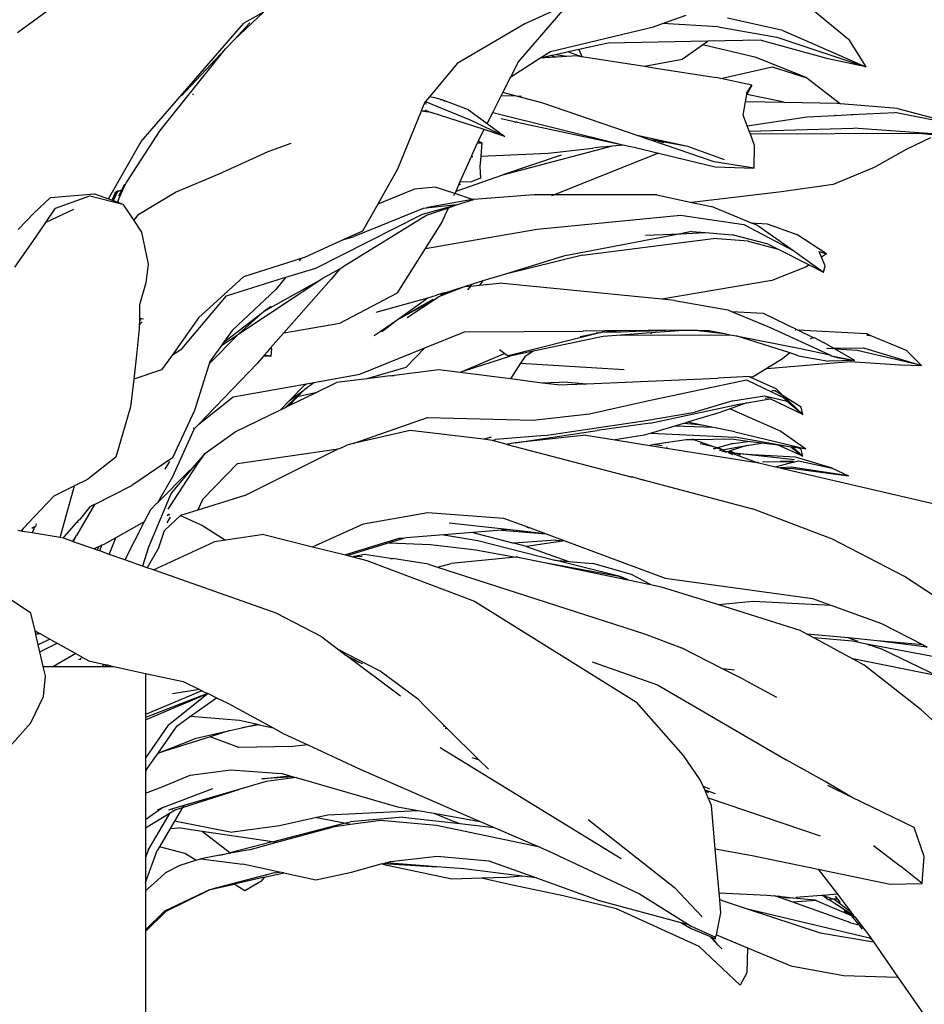
# Model space of a CAD drawing. Units: millimetres. Extents: x 1722 to 8736, y 2266 to 4359.
# Drawn here: x 7638 to 7727, y 3018 to 3114 of the extents above; entities that cross this region are included whole.
import ezdxf

# ---------------------------------------------------------------- set-up
doc = ezdxf.new("R2010")
doc.units = ezdxf.units.MM
doc.layers.add('Edges', color=7, linetype='Continuous')

# ---------------------------------------------------------------- blocks, each defined once
blk = doc.blocks.new('3 Modern Planter Box rs')
at = {"layer": 'Edges'}
for p, q in [((70.51, 311.318), (78.626, 317.284)), ((147.895, 314.046), (151.97, 310.679)), ((94.641, 313.331), (91.74, 310.609)), ((94.641, 313.331), (92.704, 312.247)), ((119.64, 308.462), (124.158, 313.722)), ((123.059, 313.462), (120.263, 312.188)), ((133.754, 312.198), (136.061, 313.012)), ((82.635, 300.628), (92.704, 312.247)), ((91.74, 310.609), (93.305, 312.276)), ((120.263, 312.188), (113.605, 308.271)), ((132.873, 311.887), (133.754, 312.198)), ((139.197, 311.899), (133.754, 312.198)), ((145.555, 311.513), (140.123, 312.723)), ((122.752, 309.468), (132.873, 311.887)), ((139.197, 311.899), (144.938, 310.861)), ((145.555, 311.513), (153.679, 307.965)), ((90.913, 309.728), (91.74, 310.609)), ((128.431, 310.276), (125.549, 309.644)), ((138.19, 310.467), (128.431, 310.276)), ((135.677, 308.703), (137.678, 310.107)), ((137.678, 310.107), (138.19, 310.467)), ((142.941, 308.882), (137.678, 310.107)), ((143.31, 310.567), (138.19, 310.467)), ((149.989, 308.74), (143.31, 310.567)), ((144.938, 310.861), (153.679, 307.965)), ((151.97, 310.679), (153.679, 307.965)), ((84.482, 301.72), (90.913, 309.728)), ((86.587, 305.121), (90.913, 309.728)), ((121.709, 308.798), (122.752, 309.468)), ((123.298, 309.15), (122.869, 309.056)), ((124.517, 309.418), (123.298, 309.15)), ((124.351, 308.968), (123.298, 309.15)), ((125.549, 309.644), (124.517, 309.418)), ((124.517, 309.418), (125.764, 308.984)), ((125.549, 309.644), (125.825, 308.975)), ((113.605, 308.271), (110.895, 305.014)), ((118.892, 306.99), (121.709, 308.798)), ((118.892, 306.99), (119.64, 308.462)), ((122.474, 308.97), (121.709, 308.798)), ((122.726, 308.864), (121.709, 308.798)), ((122.869, 309.056), (122.474, 308.97)), ((122.474, 308.97), (122.726, 308.864)), ((123.307, 308.901), (122.726, 308.864)), ((122.869, 309.056), (123.307, 308.901)), ((124.351, 308.968), (123.307, 308.901)), ((125.426, 309.037), (124.351, 308.968)), ((125.426, 309.037), (125.764, 308.984)), ((125.764, 308.984), (125.825, 308.975)), ((125.825, 308.975), (131.973, 308.016)), ((131.973, 308.016), (135.677, 308.703)), ((147.895, 306.866), (142.941, 308.882)), ((153.679, 307.965), (149.989, 308.74)), ((131.973, 308.016), (133.094, 307.841)), ((133.094, 307.841), (138.994, 306.904)), ((139.448, 306.806), (144.483, 307.958)), ((144.483, 307.958), (147.895, 306.866)), ((118.095, 305.425), (118.892, 306.99)), ((139.448, 306.806), (138.994, 306.904)), ((142.498, 306.148), (139.448, 306.806)), ((147.895, 306.866), (151.203, 304.344)), ((87.719, 305.305), (87.672, 305.218)), ((117.942, 305.123), (118.095, 305.425)), ((119.416, 305.078), (118.095, 305.425)), ((141.878, 304.541), (141.998, 305.259)), ((142.498, 306.148), (141.998, 305.259)), ((141.998, 305.259), (142.025, 305.42)), ((145.555, 304.528), (141.998, 305.259)), ((142.025, 305.42), (142.498, 306.148)), ((110.367, 304.331), (110.088, 303.641)), ((110.405, 304.424), (110.367, 304.331)), ((110.608, 304.296), (110.367, 304.331)), ((110.483, 304.518), (110.405, 304.424)), ((110.895, 305.014), (110.483, 304.518)), ((110.483, 304.518), (110.622, 304.488)), ((114.971, 302.709), (110.622, 304.488)), ((111.423, 304.902), (110.895, 305.014)), ((112.128, 304.725), (111.423, 304.902)), ((112.128, 304.725), (111.956, 304.714)), ((114.72, 303.74), (112.128, 304.725)), ((112.438, 304.545), (112.128, 304.725)), ((117.101, 303.469), (117.942, 305.123)), ((119.416, 305.078), (117.942, 305.123)), ((121.904, 304.424), (119.416, 305.078)), ((119.915, 305.063), (119.416, 305.078)), ((131.263, 301.219), (121.904, 304.424)), ((141.658, 303.231), (141.878, 304.541)), ((145.706, 304.467), (141.878, 304.541)), ((145.555, 304.528), (145.706, 304.467)), ((150.916, 304.367), (145.706, 304.467)), ((151.203, 304.344), (150.916, 304.367)), ((156.793, 303.886), (151.203, 304.344)), ((110.076, 303.612), (107.773, 297.919)), ((110.088, 303.641), (110.076, 303.612)), ((111.062, 303.47), (110.076, 303.612)), ((110.088, 303.641), (110.518, 303.689)), ((110.562, 303.672), (110.518, 303.689)), ((110.562, 303.672), (111.062, 303.47)), ((116.25, 301.798), (111.062, 303.47)), ((114.72, 303.74), (116.558, 302.403)), ((116.558, 302.403), (117.101, 303.469)), ((117.101, 303.469), (129.863, 300.315)), ((152.302, 303.272), (156.536, 303.495)), ((163.533, 302.083), (156.536, 303.495)), ((156.793, 303.886), (163.533, 302.083)), ((118.299, 301.137), (114.971, 302.709)), ((116.558, 302.403), (118.299, 301.137)), ((117.925, 302.885), (119.485, 302.544)), ((119.485, 302.544), (119.205, 302.53)), ((119.485, 302.544), (129.863, 300.315)), ((142.051, 302.161), (141.658, 303.231)), ((142.051, 302.161), (147.932, 303.041)), ((147.932, 303.041), (150.641, 303.184)), ((150.725, 303.176), (150.641, 303.184)), ((150.725, 303.176), (152.302, 303.272)), ((152.302, 303.272), (152.346, 303.207)), ((81.214, 296.61), (84.482, 301.72)), ((115.809, 300.931), (116.25, 301.798)), ((118.299, 301.137), (116.25, 301.798)), ((142.247, 301.639), (142.051, 302.161)), ((142.247, 301.639), (152.463, 301.931)), ((142.358, 301.342), (142.247, 301.639)), ((158.867, 301.415), (142.358, 301.342)), ((163.162, 301.168), (152.463, 301.931)), ((161.197, 301.185), (158.867, 301.415)), ((79.429, 295.006), (82.635, 300.628)), ((95.079, 299.664), (97.326, 300.465)), ((115.028, 299.186), (115.622, 300.511)), ((115.622, 300.511), (115.709, 300.706)), ((115.622, 300.511), (116.032, 300.497)), ((115.709, 300.706), (115.809, 300.931)), ((115.709, 300.706), (116.032, 300.497)), ((116.032, 300.497), (115.919, 299.195)), ((136.221, 300.146), (131.263, 301.219)), ((132.208, 300.895), (131.263, 301.219)), ((132.689, 300.73), (132.208, 300.895)), ((132.208, 300.895), (132.909, 300.764)), ((132.689, 300.73), (132.909, 300.764)), ((138.816, 298.632), (132.689, 300.73)), ((132.994, 300.777), (132.909, 300.764)), ((132.994, 300.777), (133.209, 300.722)), ((133.345, 300.683), (133.209, 300.722)), ((136.221, 300.146), (133.345, 300.683)), ((133.345, 300.683), (133.86, 300.536)), ((142.777, 300.227), (142.358, 301.342)), ((160.031, 301.008), (157.644, 299.849)), ((90.267, 297.452), (95.079, 299.664)), ((115.919, 299.195), (122.54, 299.497)), ((118.104, 297.352), (128.857, 300.203)), ((122.54, 299.497), (126.921, 299.965)), ((133.347, 299.501), (123.112, 295.412)), ((127.909, 300.097), (126.921, 299.965)), ((127.909, 300.097), (128.857, 300.203)), ((128.857, 300.203), (129.863, 300.315)), ((129.863, 300.315), (131.097, 300.049)), ((131.097, 300.049), (133.347, 299.501)), ((133.347, 299.501), (138.892, 298.152)), ((139.808, 298.838), (136.221, 300.146)), ((142.739, 298.02), (142.777, 300.227)), ((157.644, 299.849), (154.499, 298.069)), ((113.884, 296.63), (115.014, 299.154)), ((115.014, 299.154), (115.028, 299.186)), ((115.014, 299.154), (115.159, 299.161)), ((115.919, 299.195), (115.831, 298.185)), ((123.819, 299.309), (118.104, 297.352)), ((142.739, 298.02), (138.816, 298.632)), ((107.773, 297.919), (105.826, 294.489)), ((115.831, 298.185), (115.907, 297.046)), ((138.892, 298.152), (142.739, 298.02)), ((154.499, 298.069), (150.462, 296.43)), ((80.851, 295.904), (81.214, 296.61)), ((85.998, 295.672), (90.267, 297.452)), ((113.502, 295.777), (118.104, 297.352)), ((113.781, 296.399), (113.884, 296.63)), ((114.971, 296.682), (113.884, 296.63)), ((115.907, 297.046), (114.971, 296.682)), ((79.778, 294.88), (80.131, 295.649)), ((80.131, 295.649), (79.817, 294.866)), ((80.242, 295.689), (79.873, 294.846)), ((79.907, 294.834), (80.31, 295.713)), ((80.177, 295.666), (80.131, 295.649)), ((80.196, 295.707), (80.177, 295.666)), ((80.242, 295.689), (80.196, 295.707)), ((80.285, 295.786), (80.242, 295.689)), ((80.31, 295.713), (80.242, 295.689)), ((80.31, 295.713), (80.384, 295.874)), ((80.711, 295.854), (80.31, 295.713)), ((80.711, 295.854), (80.419, 295.287)), ((80.491, 295.065), (80.851, 295.904)), ((81.005, 296.425), (80.711, 295.854)), ((80.851, 295.904), (80.711, 295.854)), ((80.851, 295.904), (81.118, 296.525)), ((82.417, 293.52), (85.998, 295.672)), ((109.448, 295.967), (105.826, 294.489)), ((111.446, 296.14), (109.448, 295.967)), ((113.39, 295.526), (111.446, 296.14)), ((113.502, 295.777), (113.39, 295.526)), ((113.502, 295.777), (113.781, 296.399)), ((113.781, 296.399), (113.982, 296.478)), ((145.403, 295.689), (136.61, 294.654)), ((150.462, 296.43), (145.403, 295.689)), ((72.145, 293.64), (73.737, 295.125)), ((73.737, 295.125), (78.055, 295.499)), ((74.233, 294.098), (77.608, 295.302)), ((77.608, 295.302), (80.854, 294.494)), ((78.055, 295.499), (79.429, 295.006)), ((79.429, 295.006), (79.778, 294.88)), ((79.778, 294.88), (79.817, 294.866)), ((79.817, 294.866), (79.873, 294.846)), ((79.873, 294.846), (79.907, 294.834)), ((79.907, 294.834), (80.324, 294.684)), ((80.324, 294.684), (80.491, 295.065)), ((80.324, 294.684), (80.356, 294.672)), ((80.356, 294.672), (80.491, 295.065)), ((80.356, 294.672), (80.854, 294.494)), ((115.134, 294.959), (110.71, 294.159)), ((113.299, 295.324), (113.39, 295.526)), ((115.134, 294.959), (113.39, 295.526)), ((113.539, 294.416), (115.255, 294.937)), ((115.173, 294.963), (115.134, 294.959)), ((115.255, 294.937), (115.173, 294.963)), ((121.142, 295.417), (115.255, 294.937)), ((123.112, 295.412), (121.142, 295.417)), ((123.112, 295.412), (122.858, 295.311)), ((133.174, 295.387), (123.112, 295.412)), ((133.174, 295.387), (136.61, 294.654)), ((136.61, 294.654), (138.544, 294.242)), ((70.587, 292.015), (72.145, 293.64)), ((73.285, 292.692), (74.233, 294.098)), ((76.013, 293.976), (73.285, 292.692)), ((80.854, 294.494), (81.516, 293.486)), ((110.294, 294.049), (103.507, 291.306)), ((105.826, 294.489), (104.319, 291.835)), ((110.217, 293.514), (113.539, 294.416)), ((110.571, 294.08), (110.294, 294.049)), ((113.539, 294.416), (110.571, 294.08)), ((110.71, 294.159), (110.571, 294.08)), ((110.696, 293.444), (112.761, 294.12)), ((112.085, 292.612), (112.761, 294.12)), ((112.761, 294.12), (113.539, 294.416)), ((142.417, 292.664), (138.544, 294.242)), ((72.029, 290.828), (73.285, 292.692)), ((81.516, 293.486), (81.903, 292.896)), ((81.903, 292.896), (82.417, 293.52)), ((81.903, 292.896), (82.671, 291.727)), ((99.755, 288.202), (110.217, 293.514)), ((110.696, 293.444), (102.429, 288.335)), ((121.445, 292.044), (135.525, 293.417)), ((135.525, 293.417), (141.707, 292.506)), ((142.417, 292.664), (144.005, 292.561)), ((143.096, 292.388), (142.417, 292.664)), ((82.671, 291.727), (83.329, 288.611)), ((104.319, 291.835), (102.503, 291.009)), ((110.519, 290.15), (112.085, 292.612)), ((114.643, 290.846), (121.445, 292.044)), ((136.575, 291.804), (135.521, 291.593)), ((136.575, 291.804), (137.958, 291.695)), ((141.707, 292.506), (146.62, 289.917)), ((143.096, 292.388), (146.62, 289.917)), ((144.005, 292.561), (146.927, 291.501)), ((70.248, 288.314), (72.029, 290.828)), ((102.503, 291.009), (98.649, 289.257)), ((102.503, 291.009), (103.507, 291.306)), ((110.519, 290.15), (114.643, 290.846)), ((135.521, 291.593), (124.043, 289.392)), ((125.892, 289.481), (138.697, 291.111)), ((132.085, 291.448), (135.521, 291.593)), ((135.521, 291.593), (137.958, 291.695)), ((137.958, 291.695), (140.584, 291.489)), ((142.149, 290.855), (138.697, 291.111)), ((144.093, 290.558), (140.584, 291.489)), ((142.149, 290.855), (145.08, 290.063)), ((149.814, 289.606), (146.927, 291.501)), ((107.755, 285.804), (110.519, 290.15)), ((144.093, 290.558), (145.08, 290.063)), ((145.08, 290.063), (148.136, 288.529)), ((146.62, 289.917), (149.531, 287.829)), ((149.112, 289.83), (149.814, 289.606)), ((149.337, 289.3), (149.112, 289.83)), ((97.607, 288.927), (92.663, 287.361)), ((98.301, 289.146), (97.607, 288.927)), ((98.301, 289.146), (98.132, 288.938)), ((98.649, 289.257), (98.301, 289.146)), ((125.892, 289.481), (118.353, 287.636)), ((124.043, 289.392), (118.353, 287.636)), ((149.814, 289.606), (149.337, 289.3)), ((149.708, 288.425), (149.337, 289.3)), ((83.329, 288.611), (83.095, 286.756)), ((96.83, 287.335), (99.755, 288.202)), ((100.373, 287.201), (102.096, 288.151)), ((102.096, 288.151), (101.254, 287.136)), ((102.096, 288.151), (102.429, 288.335)), ((147.776, 288.298), (144.45, 286.997)), ((148.136, 288.529), (147.776, 288.298)), ((148.136, 288.529), (149.531, 287.829)), ((149.531, 287.829), (149.708, 288.425)), ((92.663, 287.361), (88.256, 283.326)), ((91.006, 285.5), (96.577, 287.26)), ((92.214, 281.755), (100.135, 287.044)), ((94.687, 283.999), (100.135, 287.044)), ((96.83, 287.335), (95.836, 286.111)), ((96.577, 287.26), (96.83, 287.335)), ((101.254, 287.136), (96.617, 281.851)), ((100.135, 287.044), (100.373, 287.201)), ((116.132, 286.95), (115.022, 286.608)), ((116.132, 286.95), (115.816, 286.545)), ((118.353, 287.636), (116.132, 286.95)), ((144.45, 286.997), (133.666, 285.166)), ((83.095, 286.756), (82.485, 284.606)), ((95.836, 286.111), (91.554, 282.082)), ((112.082, 285.524), (114.35, 286.4)), ((112.406, 285.8), (114.35, 286.4)), ((114.35, 286.4), (114.391, 286.413)), ((115.022, 286.608), (114.391, 286.413)), ((114.391, 286.413), (114.925, 286.457)), ((114.925, 286.457), (114.63, 286.07)), ((114.925, 286.457), (115.816, 286.545)), ((114.972, 286.519), (114.925, 286.457)), ((115.022, 286.608), (114.972, 286.519)), ((115.816, 286.545), (117.776, 286.739)), ((133.666, 285.166), (117.776, 286.739)), ((86.633, 280.288), (91.006, 285.5)), ((102.105, 282.804), (107.755, 285.804)), ((105.665, 283.894), (110.745, 285.313)), ((107.736, 283.147), (110.745, 285.313)), ((107.736, 283.147), (111.488, 285.199)), ((107.736, 283.147), (111.248, 285.182)), ((108.706, 283.379), (111.488, 285.199)), ((110.745, 285.313), (111.605, 285.553)), ((111.488, 285.199), (111.82, 285.417)), ((112.213, 285.741), (111.605, 285.553)), ((111.82, 285.417), (112.082, 285.524)), ((111.994, 285.614), (112.213, 285.741)), ((112.044, 285.563), (112.406, 285.8)), ((112.406, 285.8), (112.082, 285.524)), ((112.406, 285.8), (112.213, 285.741)), ((134.907, 285.044), (133.666, 285.166)), ((134.907, 285.044), (140.158, 284.108)), ((82.485, 284.606), (82.462, 283.281)), ((90.719, 280.915), (94.687, 283.999)), ((94.687, 283.999), (92.214, 281.755)), ((95.364, 284.438), (94.687, 283.999)), ((140.158, 284.108), (140.506, 283.964)), ((82.458, 283.015), (82.451, 282.601)), ((82.462, 283.281), (82.458, 283.015)), ((82.589, 283.253), (82.458, 283.015)), ((82.507, 283.296), (82.462, 283.281)), ((82.462, 283.243), (82.494, 283.274)), ((82.494, 283.274), (82.589, 283.253)), ((82.589, 283.253), (82.507, 283.296)), ((82.624, 283.317), (82.589, 283.253)), ((82.863, 283.192), (82.589, 283.253)), ((88.256, 283.326), (85.701, 279.72)), ((106.058, 281.989), (107.736, 283.147)), ((106.738, 282.397), (107.736, 283.147)), ((140.506, 283.964), (143.618, 283.784)), ((140.506, 283.964), (144.239, 282.417)), ((143.618, 283.784), (146.972, 282.162)), ((82.445, 282.283), (82.176, 279.663)), ((82.447, 282.374), (82.445, 282.283)), ((82.451, 282.601), (82.447, 282.374)), ((82.447, 282.374), (82.5, 282.423)), ((82.451, 282.601), (82.75, 282.954)), ((91.554, 282.082), (90.719, 280.915)), ((96.617, 281.851), (102.105, 282.804)), ((106.221, 282.009), (106.738, 282.397)), ((130.16, 282.098), (125.981, 282.03)), ((130.16, 282.098), (127.827, 281.93)), ((130.16, 282.098), (132.335, 282.134)), ((131.168, 282.02), (132.516, 282.056)), ((132.335, 282.134), (132.484, 282.133)), ((132.484, 282.133), (132.516, 282.056)), ((132.484, 282.133), (134.005, 282.12)), ((132.516, 282.056), (134.005, 282.12)), ((135.801, 282.105), (132.598, 281.861)), ((135.801, 282.105), (134.005, 282.12)), ((137.211, 282.093), (135.801, 282.105)), ((137.211, 282.093), (138.332, 282.084)), ((137.211, 282.093), (139.834, 281.79)), ((138.332, 282.084), (139.834, 281.79)), ((144.239, 282.417), (150.143, 279.695)), ((146.748, 282.174), (146.829, 282.17)), ((146.972, 282.162), (153.77, 281.792)), ((146.972, 282.162), (148.582, 281.383)), ((92.174, 281.718), (89.313, 278.837)), ((90.502, 280.611), (92.174, 281.718)), ((92.214, 281.755), (92.174, 281.718)), ((96.617, 281.851), (95.326, 280.379)), ((105.493, 281.588), (106.058, 281.989)), ((110.446, 280.396), (114.338, 281.977)), ((114.338, 281.977), (125.981, 282.03)), ((127.595, 281.881), (118.602, 279.612)), ((127.934, 281.513), (121.554, 280.164)), ((127.595, 281.881), (125.663, 281.475)), ((127.233, 281.89), (127.595, 281.881)), ((127.595, 281.881), (127.827, 281.93)), ((127.827, 281.93), (129.686, 281.971)), ((129.665, 281.643), (127.934, 281.513)), ((132.598, 281.861), (129.665, 281.643)), ((129.665, 281.643), (140.375, 281.685)), ((129.686, 281.971), (131.168, 282.02)), ((132.598, 281.861), (132.632, 281.781)), ((139.834, 281.79), (140.375, 281.685)), ((140.375, 281.685), (140.971, 281.568)), ((146.213, 279.892), (140.971, 281.568)), ((140.971, 281.568), (147.428, 280.306)), ((148.257, 281.285), (148.218, 281.308)), ((148.401, 281.346), (148.257, 281.285)), ((148.623, 281.392), (148.582, 281.383)), ((148.623, 281.392), (149.537, 280.922)), ((153.77, 281.792), (154.119, 281.615)), ((154.119, 281.615), (153.776, 281.618)), ((157.679, 280.123), (154.119, 281.615)), ((85.701, 279.72), (86.633, 280.288)), ((90.502, 280.611), (89.378, 279.041)), ((90.719, 280.915), (90.502, 280.611)), ((95.326, 280.379), (95.027, 280.038)), ((95.449, 280.282), (95.326, 280.379)), ((95.369, 279.59), (95.449, 280.282)), ((104.065, 277.804), (110.446, 280.396)), ((110.446, 280.396), (108.597, 278.476)), ((117.751, 280.232), (118.272, 279.852)), ((121.554, 280.164), (121.074, 280.063)), ((147.428, 280.306), (150.143, 279.695)), ((150.497, 280.364), (149.537, 280.922)), ((149.834, 280.356), (149.907, 280.313)), ((149.907, 280.313), (150.279, 280.361)), ((150.433, 280.28), (149.907, 280.313)), ((150.497, 280.364), (153.462, 280.402)), ((150.667, 280.266), (150.497, 280.364)), ((152.831, 280.13), (150.667, 280.266)), ((152.59, 279.15), (150.667, 280.266)), ((159.132, 278.661), (152.831, 280.13)), ((153.462, 280.402), (159.132, 278.661)), ((159.132, 278.661), (157.679, 280.123)), ((82.176, 279.663), (81.904, 277.33)), ((85.701, 279.72), (84.639, 278.221)), ((94.604, 279.556), (94.032, 278.904)), ((94.683, 279.646), (94.604, 279.556)), ((95.369, 279.59), (94.604, 279.556)), ((94.701, 279.667), (94.683, 279.646)), ((94.683, 279.646), (95.369, 279.59)), ((95.027, 280.038), (94.701, 279.667)), ((95.369, 279.59), (94.701, 279.667)), ((95.027, 280.038), (95.05, 279.965)), ((118.272, 279.852), (114.305, 278.133)), ((114.305, 278.133), (118.771, 279.575)), ((118.272, 279.852), (118.602, 279.612)), ((121.074, 280.063), (118.771, 279.575)), ((120.251, 279.526), (119.837, 278.888)), ((121.074, 280.063), (120.251, 279.526)), ((145.514, 279.3), (143.989, 278.378)), ((146.213, 279.892), (145.514, 279.3)), ((147.074, 279.617), (146.213, 279.892)), ((147.074, 279.617), (150.01, 279.086)), ((152.59, 279.15), (150.01, 279.086)), ((150.143, 279.695), (150.326, 279.611)), ((150.326, 279.611), (152.59, 279.15)), ((150.326, 279.611), (150.874, 279.43)), ((150.874, 279.43), (152.59, 279.15)), ((84.639, 278.221), (81.904, 277.33)), ((89.313, 278.837), (87.849, 274.256)), ((89.378, 279.041), (89.313, 278.837)), ((94.032, 278.904), (93.186, 278.021)), ((108.597, 278.476), (104.75, 277.348)), ((111.827, 278.227), (107.432, 277.681)), ((113.912, 277.962), (111.827, 278.227)), ((119.837, 278.888), (118.833, 277.337)), ((119.837, 278.888), (129.984, 278.252)), ((143.989, 278.378), (142.644, 277.565)), ((143.989, 278.378), (152.144, 279.059)), ((152.144, 279.059), (157.054, 278.715)), ((157.054, 278.715), (159.132, 278.661)), ((81.904, 277.33), (81.586, 274.602)), ((93.186, 278.021), (88.287, 272.906)), ((99.548, 277.001), (104.065, 277.804)), ((104.75, 277.348), (101.779, 276.978)), ((107.058, 277.634), (104.75, 277.348)), ((107.058, 277.634), (107.219, 277.679)), ((107.219, 277.679), (107.432, 277.681)), ((114.305, 278.133), (113.912, 277.962)), ((118.833, 277.337), (113.912, 277.962)), ((121.938, 276.943), (118.833, 277.337)), ((126.309, 276.871), (139.153, 277.413)), ((132.1, 275.162), (141.979, 277.267)), ((142.264, 277.571), (139.153, 277.413)), ((141.979, 277.267), (145.319, 275.66)), ((142.264, 277.571), (142.379, 277.519)), ((142.644, 277.565), (142.379, 277.519)), ((142.379, 277.519), (144.84, 276.399)), ((91.652, 275.595), (98.849, 276.876)), ((98.634, 276.724), (97.175, 275.219)), ((97.175, 275.219), (98.568, 276.244)), ((98.568, 276.244), (97.867, 275.58)), ((97.963, 275.601), (98.568, 276.244)), ((98.568, 276.244), (98.676, 276.346)), ((98.634, 276.724), (98.849, 276.876)), ((98.676, 276.346), (99.548, 277.001)), ((98.849, 276.876), (99.548, 277.001)), ((99.719, 275.979), (101.779, 276.978)), ((124.451, 277.036), (121.938, 276.943)), ((123.454, 276.751), (121.938, 276.943)), ((123.454, 276.751), (126.309, 276.871)), ((124.451, 277.036), (126.309, 276.871)), ((144.84, 276.399), (145.567, 275.699)), ((88.287, 272.906), (91.652, 275.595)), ((97.867, 275.58), (96.781, 274.553)), ((97.139, 274.727), (99.719, 275.979)), ((97.139, 274.727), (97.963, 275.601)), ((97.963, 275.601), (97.867, 275.58)), ((99.719, 275.979), (97.963, 275.601)), ((140.626, 275.184), (143.757, 275.687)), ((142.002, 274.988), (144.288, 275.381)), ((143.757, 275.687), (144.46, 275.522)), ((144.46, 275.522), (143.801, 275.417)), ((147.503, 273.862), (144.288, 275.381)), ((144.46, 275.522), (145.972, 275.167)), ((144.478, 276.199), (144.713, 276.211)), ((145.567, 275.699), (144.713, 276.211)), ((145.36, 275.666), (145.319, 275.66)), ((145.36, 275.666), (145.537, 275.538)), ((145.537, 275.538), (145.972, 275.167)), ((145.567, 275.699), (145.542, 275.695)), ((147.337, 274.577), (145.567, 275.699)), ((145.567, 275.699), (146.152, 275.125)), ((81.586, 274.602), (80.157, 269.677)), ((91.867, 272.168), (96.305, 274.322)), ((97.175, 275.219), (96.305, 274.322)), ((96.305, 274.322), (96.781, 274.553)), ((96.781, 274.553), (97.139, 274.727)), ((126.591, 273.923), (132.1, 275.162)), ((132.541, 272.998), (141.236, 274.856)), ((140.626, 275.184), (136.93, 274.093)), ((140.389, 274.409), (139.263, 274.012)), ((142.002, 274.988), (140.389, 274.409)), ((140.389, 274.409), (145.357, 272.233)), ((141.236, 274.856), (142.002, 274.988)), ((145.972, 275.167), (146.152, 275.125)), ((145.972, 275.167), (147.503, 273.862)), ((146.152, 275.125), (147.503, 273.862)), ((147.503, 273.862), (147.337, 274.577)), ((87.849, 274.256), (85.717, 269.589)), ((103.419, 270.996), (110.697, 273.562)), ((110.697, 273.562), (121.046, 273.292)), ((121.046, 273.292), (126.591, 273.923)), ((131.922, 273.242), (136.93, 274.093)), ((139.263, 274.012), (136.181, 273.086)), ((87.841, 272.44), (85.71, 267.751)), ((87.782, 272.502), (87.833, 272.542)), ((88.287, 272.906), (87.841, 272.44)), ((122.2, 271.799), (131.922, 273.242)), ((132.541, 272.998), (127.329, 272.293)), ((134.947, 272.715), (132.648, 272.025)), ((135.802, 272.972), (134.947, 272.715)), ((138.736, 272.574), (134.947, 272.715)), ((135.91, 272.97), (135.802, 272.972)), ((136.181, 273.086), (135.91, 272.97)), ((136.236, 272.938), (135.91, 272.97)), ((136.811, 272.96), (136.181, 273.086)), ((136.236, 272.938), (136.811, 272.96)), ((137.61, 272.8), (136.236, 272.938)), ((137.61, 272.8), (136.811, 272.96)), ((138.736, 272.574), (137.61, 272.8)), ((140.827, 272.155), (138.736, 272.574)), ((88.868, 270.039), (91.867, 272.168)), ((108.998, 272.292), (103.419, 270.996)), ((116.19, 271.427), (108.998, 272.292)), ((116.19, 271.427), (116.977, 271.65)), ((116.859, 271.347), (116.19, 271.427)), ((117.081, 271.289), (117.362, 271.414)), ((122.2, 271.799), (117.362, 271.414)), ((119.291, 271.059), (127.329, 272.293)), ((126.236, 271.834), (119.291, 271.059)), ((126.236, 271.834), (129.093, 271.374)), ((131.95, 271.815), (129.093, 271.374)), ((132.648, 272.025), (131.95, 271.815)), ((132.648, 272.025), (140.855, 271.63)), ((136.621, 271.471), (136.882, 271.375)), ((140.513, 271.423), (136.882, 271.375)), ((142.117, 271.215), (140.513, 271.423)), ((140.827, 272.155), (147.802, 270.477)), ((146.373, 270.663), (140.855, 271.63)), ((145.357, 272.233), (147.802, 270.477)), ((92.091, 269.058), (101.934, 270.472)), ((92.804, 265.906), (101.934, 270.472)), ((101.934, 270.472), (102.248, 270.582)), ((102.248, 270.582), (102.784, 270.848)), ((103.419, 270.996), (102.784, 270.848)), ((117.081, 271.289), (116.859, 271.347)), ((118.518, 270.912), (117.081, 271.289)), ((118.518, 270.912), (118.593, 270.981)), ((118.518, 270.912), (118.734, 270.91)), ((118.518, 270.912), (130.642, 267.731)), ((118.638, 270.959), (118.593, 270.981)), ((119.291, 271.059), (118.638, 270.959)), ((129.093, 271.374), (132.497, 270.827)), ((132.974, 270.899), (132.497, 270.827)), ((132.497, 270.827), (134.134, 270.564)), ((136.06, 271.364), (132.974, 270.899)), ((132.974, 270.899), (133.707, 270.828)), ((134.155, 270.685), (134.134, 270.564)), ((134.134, 270.564), (142.986, 269.14)), ((136.882, 271.375), (136.06, 271.364)), ((136.882, 271.375), (138.922, 270.633)), ((138.922, 270.633), (137.435, 270.971)), ((138.799, 270.492), (138.758, 270.505)), ((138.799, 270.492), (139.091, 270.572)), ((139.091, 270.572), (138.922, 270.633)), ((139.138, 270.584), (139.091, 270.572)), ((140.626, 270.994), (139.138, 270.584)), ((139.184, 270.538), (139.138, 270.584)), ((139.302, 270.547), (139.184, 270.538)), ((139.184, 270.538), (139.632, 270.375)), ((139.632, 270.375), (139.302, 270.547)), ((139.632, 270.375), (141.236, 270.691)), ((142.002, 270.813), (140.389, 270.278)), ((140.626, 270.994), (142.117, 271.215)), ((141.236, 270.691), (142.002, 270.813)), ((142.002, 270.813), (143.448, 271.042)), ((143.448, 271.042), (142.117, 271.215)), ((145.079, 270.831), (143.448, 271.042)), ((147.503, 269.773), (145.079, 270.831)), ((146.373, 270.663), (145.079, 270.831)), ((146.373, 270.663), (147.503, 269.773)), ((146.512, 270.645), (146.373, 270.663)), ((146.512, 270.645), (147.503, 269.773)), ((147.109, 270.567), (146.512, 270.645)), ((147.337, 270.433), (147.109, 270.567)), ((147.802, 270.477), (147.109, 270.567)), ((80.157, 269.677), (77.375, 267.467)), ((85.717, 269.589), (81.729, 266.905)), ((88.868, 270.039), (87.463, 268.381)), ((88.868, 270.039), (88.11, 268.991)), ((88.258, 269.116), (88.868, 270.039)), ((139.346, 270.318), (139.632, 270.375)), ((139.566, 270.249), (140.038, 270.195)), ((139.632, 270.375), (139.754, 270.33)), ((139.754, 270.33), (140.038, 270.195)), ((140.038, 270.195), (139.933, 270.132)), ((140.072, 270.178), (140.038, 270.195)), ((140.125, 270.195), (140.072, 270.178)), ((140.169, 270.18), (140.125, 270.195)), ((140.389, 270.278), (140.169, 270.18)), ((140.169, 270.18), (140.627, 270.013)), ((140.39, 270.026), (140.169, 270.18)), ((140.169, 270.18), (140.818, 270.105)), ((140.39, 270.026), (140.241, 270.034)), ((140.389, 270.278), (140.818, 270.105)), ((140.633, 269.91), (140.39, 270.026)), ((140.627, 270.013), (140.39, 270.026)), ((140.627, 270.013), (142.816, 269.216)), ((141.114, 269.986), (140.627, 270.013)), ((140.818, 270.105), (142.565, 269.905)), ((140.818, 270.105), (141.114, 269.986)), ((141.114, 269.986), (141.346, 269.892)), ((142.565, 269.905), (141.114, 269.986)), ((146.796, 269.67), (142.565, 269.905)), ((142.565, 269.905), (146.676, 269.433)), ((150.388, 268.601), (146.796, 269.67)), ((147.503, 269.773), (147.337, 270.433)), ((84.984, 268.489), (85.449, 269.234)), ((88.11, 268.991), (85.251, 264.565)), ((88.717, 265.59), (92.091, 269.058)), ((142.816, 269.216), (142.986, 269.14)), ((142.986, 269.14), (143.199, 269.105)), ((143.038, 269.207), (143.199, 269.105)), ((143.199, 269.105), (144.826, 268.726)), ((146.521, 269.163), (143.547, 269.22)), ((144.826, 268.726), (146.521, 269.163)), ((144.826, 268.726), (145.27, 268.622)), ((146.349, 268.676), (145.27, 268.622)), ((145.27, 268.622), (145.501, 268.568)), ((146.601, 269.233), (145.314, 269.266)), ((145.501, 268.568), (146.315, 268.581)), ((145.501, 268.568), (160.421, 265.089)), ((146.315, 268.581), (151.988, 267.827)), ((151.988, 267.827), (146.349, 268.676)), ((146.521, 269.163), (146.576, 269.179)), ((146.521, 269.163), (146.565, 269.152)), ((146.576, 269.179), (147.093, 269.312)), ((147.093, 269.312), (150.388, 268.601)), ((150.388, 268.601), (151.988, 267.827)), ((87.313, 268.311), (84.222, 265.19)), ((85.71, 267.751), (84.222, 265.19)), ((87.463, 268.381), (85.563, 266.14)), ((87.463, 268.381), (87.313, 268.311)), ((130.642, 267.731), (130.725, 267.738)), ((130.642, 267.731), (130.724, 267.709)), ((130.838, 267.725), (130.724, 267.709)), ((130.838, 267.725), (131.775, 267.433)), ((76.114, 266.847), (74.065, 265.839)), ((74.704, 261.776), (76.114, 266.847)), ((77.375, 267.467), (76.114, 266.847)), ((78.064, 265.037), (81.729, 266.905)), ((131.858, 267.449), (131.775, 267.433)), ((131.858, 267.449), (142.56, 264.604)), ((74.065, 265.839), (72.201, 263.873)), ((85.563, 266.14), (83.341, 260.839)), ((92.804, 265.906), (88.198, 264.463)), ((78.064, 265.037), (76.287, 261.997)), ((77.609, 264.804), (76.563, 263.502)), ((78.064, 265.037), (77.609, 264.804)), ((84.174, 265.142), (83.543, 264.506)), ((84.187, 265.165), (84.174, 265.142)), ((84.187, 265.165), (84.222, 265.19)), ((88.198, 264.463), (88.717, 265.59)), ((72.12, 263.768), (71.16, 262.774)), ((72.12, 263.768), (72.201, 263.873)), ((83.543, 264.506), (82.934, 263.32)), ((84.909, 262.488), (86.504, 263.933)), ((85.487, 263.784), (85.138, 263.237)), ((85.17, 263.898), (85.317, 264.036)), ((85.23, 264.049), (85.317, 264.036)), ((85.317, 264.036), (85.39, 264.105)), ((85.317, 264.036), (85.415, 264.022)), ((88.198, 264.463), (86.504, 263.933)), ((86.504, 263.933), (88.652, 262.95)), ((104.416, 263.119), (110.752, 264.241)), ((110.752, 264.241), (118.169, 263.7)), ((118.169, 263.7), (120.623, 262.787)), ((150.407, 261.639), (142.56, 264.604)), ((71.16, 262.774), (71.054, 262.662)), ((71.918, 262.701), (72.001, 262.779)), ((72.221, 262.854), (71.939, 262.233)), ((72.001, 262.779), (72.221, 262.854)), ((72.221, 262.854), (72.274, 262.873)), ((72.34, 263.118), (72.274, 262.873)), ((76.5, 263.473), (75.078, 261.891)), ((76.461, 263.29), (76.397, 263.268)), ((76.563, 263.502), (76.5, 263.473)), ((82.934, 263.32), (80.137, 261.758)), ((82.934, 263.32), (81.023, 259.602)), ((88.652, 262.95), (90.905, 261.517)), ((99.732, 260.991), (104.416, 263.119)), ((112.821, 263.235), (118.813, 262.57)), ((120.453, 262.797), (120.623, 262.787)), ((120.779, 262.729), (120.572, 262.712)), ((120.623, 262.787), (120.779, 262.729)), ((120.779, 262.729), (122.328, 262.152)), ((70.87, 262.409), (70.559, 262.461)), ((70.963, 262.537), (70.87, 262.409)), ((70.902, 262.404), (70.87, 262.409)), ((70.902, 262.404), (70.963, 262.537)), ((70.963, 262.394), (70.902, 262.404)), ((71.054, 262.662), (70.963, 262.537)), ((70.983, 262.429), (70.963, 262.394)), ((70.983, 262.429), (71.054, 262.662)), ((70.983, 262.429), (71.007, 262.387)), ((71.939, 262.233), (71.007, 262.387)), ((74.704, 261.776), (71.939, 262.233)), ((74.988, 261.718), (74.704, 261.776)), ((75.078, 261.891), (74.988, 261.718)), ((75.926, 261.38), (76.287, 261.997)), ((75.967, 261.365), (76.287, 261.997)), ((80.137, 261.758), (78.989, 261.117)), ((79.513, 260.136), (80.137, 261.758)), ((84.379, 260.822), (84.909, 262.488)), ((94.664, 262.067), (90.905, 261.517)), ((94.664, 262.067), (99.428, 260.878)), ((112.309, 262.043), (108.616, 261.744)), ((115.165, 262.274), (112.309, 262.043)), ((112.309, 262.043), (115.633, 261.505)), ((117.975, 262.502), (115.165, 262.274)), ((115.165, 262.274), (119.167, 261.229)), ((118.813, 262.57), (117.975, 262.502)), ((117.975, 262.502), (122.328, 262.152)), ((118.813, 262.57), (121.131, 262.312)), ((121.131, 262.312), (122.328, 262.152)), ((122.328, 262.152), (124.181, 261.462)), ((75.02, 261.724), (74.988, 261.718)), ((75.926, 261.38), (75.02, 261.724)), ((75.967, 261.365), (75.926, 261.38)), ((77.995, 260.672), (75.967, 261.365)), ((78.449, 260.875), (77.995, 260.672)), ((78.449, 260.875), (78.329, 260.554)), ((78.788, 261.027), (78.449, 260.875)), ((78.579, 260.466), (78.788, 261.027)), ((78.989, 261.117), (78.788, 261.027)), ((83.341, 260.839), (82.751, 258.991)), ((84.379, 260.822), (83.217, 258.826)), ((83.835, 258.608), (89.801, 261.356)), ((90.905, 261.517), (89.801, 261.356)), ((99.428, 260.878), (99.732, 260.991)), ((99.428, 260.878), (102.658, 260.073)), ((107.896, 261.686), (102.658, 260.073)), ((106.934, 261.251), (102.903, 260.011)), ((108.348, 261.686), (106.934, 261.251)), ((106.934, 261.251), (111.012, 261.086)), ((108.348, 261.686), (107.896, 261.686)), ((108.616, 261.744), (108.348, 261.686)), ((111.012, 261.086), (115.442, 260.569)), ((115.633, 261.505), (123.198, 259.578)), ((123.284, 261.541), (119.167, 261.229)), ((120.415, 260.903), (119.167, 261.229)), ((124.181, 261.462), (120.415, 260.903)), ((120.415, 260.903), (124.564, 259.449)), ((123.284, 261.541), (124.181, 261.462)), ((124.181, 261.462), (134.022, 257.799)), ((157.46, 257.958), (150.407, 261.639)), ((78.329, 260.554), (77.995, 260.672)), ((78.579, 260.466), (78.329, 260.554)), ((79.513, 260.136), (78.579, 260.466)), ((81.023, 259.602), (79.513, 260.136)), ((102.658, 260.073), (102.903, 260.011)), ((102.903, 260.011), (103.383, 259.892)), ((103.582, 259.97), (103.383, 259.892)), ((103.383, 259.892), (104.774, 259.544)), ((103.582, 259.97), (103.709, 259.962)), ((104.517, 260.135), (103.709, 259.962)), ((103.709, 259.962), (104.293, 259.923)), ((107.081, 259.737), (104.517, 260.135)), ((119.376, 259.843), (113.03, 259.246)), ((115.442, 260.569), (119.376, 259.843)), ((119.572, 259.861), (119.376, 259.843)), ((119.572, 259.861), (122.008, 259.358)), ((71.829, 254.363), (64.569, 259.211)), ((82.751, 258.991), (81.023, 259.602)), ((83.217, 258.826), (82.751, 258.991)), ((104.774, 259.544), (115.317, 255.532)), ((107.081, 259.737), (107.283, 259.723)), ((110.804, 259.158), (107.283, 259.723)), ((110.804, 259.158), (111.699, 258.87)), ((111.699, 258.87), (113.03, 259.246)), ((111.699, 258.87), (131.985, 252.349)), ((122.008, 259.358), (129.45, 257.985)), ((122.008, 259.358), (130.174, 257.669)), ((123.198, 259.578), (124.564, 259.449)), ((129.45, 257.985), (123.198, 259.578)), ((124.564, 259.449), (126.923, 259.227)), ((130.705, 258.155), (126.923, 259.227)), ((83.835, 258.608), (83.217, 258.826)), ((95.871, 254.352), (83.835, 258.608)), ((129.45, 257.985), (130.174, 257.669)), ((129.608, 257.971), (129.45, 257.985)), ((130.378, 257.627), (129.608, 257.971)), ((132.56, 257.176), (130.705, 258.155)), ((160.61, 255.913), (157.46, 257.958)), ((130.174, 257.669), (130.378, 257.627)), ((130.378, 257.627), (132.56, 257.176)), ((132.56, 257.176), (133.614, 256.958)), ((133.614, 256.958), (139.224, 255.204)), ((134.022, 257.799), (148.456, 255.796)), ((115.317, 255.532), (122.173, 251.256)), ((139.224, 255.204), (142.643, 255.556)), ((139.224, 255.204), (147.194, 252.713)), ((142.643, 255.556), (150.248, 255.153)), ((148.456, 255.796), (150.248, 255.153)), ((150.248, 255.153), (155.227, 253.366)), ((72.233, 252.619), (71.829, 254.363)), ((100.339, 252.031), (95.871, 254.352)), ((155.227, 253.366), (159.288, 251.246)), ((72.233, 252.619), (72.634, 252.396)), ((72.304, 252.312), (72.233, 252.619)), ((72.304, 252.312), (72.634, 252.396)), ((72.311, 252.28), (72.304, 252.312)), ((72.762, 252.325), (72.311, 252.28)), ((72.549, 251.253), (72.311, 252.28)), ((72.634, 252.396), (72.762, 252.325)), ((72.762, 252.325), (73.672, 251.819)), ((131.985, 252.349), (135.598, 250.962)), ((147.194, 252.713), (147.924, 252.315)), ((151.977, 251.93), (147.924, 252.315)), ((147.924, 252.315), (148.606, 251.944)), ((73.672, 251.819), (72.549, 251.253)), ((72.707, 250.566), (72.549, 251.253)), ((72.707, 250.566), (74.405, 251.412)), ((73.672, 251.819), (74.405, 251.412)), ((74.405, 251.412), (76.234, 250.396)), ((100.339, 252.031), (102.028, 250.768)), ((122.173, 251.256), (131.2, 245.626)), ((152.324, 251.61), (148.606, 251.944)), ((148.606, 251.944), (152.42, 249.869)), ((151.977, 251.93), (152.908, 251.622)), ((154.79, 251.663), (151.977, 251.93)), ((153.769, 251.337), (152.324, 251.61)), ((153.769, 251.337), (155.227, 250.854)), ((162.14, 249.758), (153.769, 251.337)), ((159.685, 251.039), (154.79, 251.663)), ((156.335, 251.517), (154.79, 251.663)), ((159.288, 251.246), (156.335, 251.517)), ((159.288, 251.246), (159.685, 251.039)), ((73.035, 249.149), (72.707, 250.566)), ((76.234, 250.396), (74.036, 249.149)), ((76.234, 250.396), (76.917, 250.016)), ((106.081, 248.682), (102.028, 250.768)), ((102.028, 250.768), (102.745, 250.222)), ((102.745, 250.222), (103.594, 249.785)), ((108.06, 246.225), (102.745, 250.222)), ((139.642, 248.912), (135.598, 250.962)), ((155.227, 250.854), (160.706, 248.214)), ((76.548, 249.773), (76.567, 249.859)), ((76.661, 249.835), (76.707, 249.86)), ((76.707, 249.86), (76.687, 249.939)), ((76.707, 249.86), (76.751, 249.982)), ((76.865, 249.948), (76.917, 250.016)), ((76.917, 250.016), (77.504, 249.69)), ((77.504, 249.69), (78.959, 249.368)), ((78.959, 249.368), (78.859, 249.149)), ((78.959, 249.368), (79.141, 249.327)), ((79.141, 249.327), (79.077, 249.149)), ((79.141, 249.327), (79.324, 249.287)), ((79.324, 249.287), (79.201, 249.149)), ((79.324, 249.287), (79.515, 249.245)), ((79.515, 249.245), (79.467, 249.149)), ((79.515, 249.245), (79.947, 249.149)), ((103.594, 249.785), (103.443, 249.776)), ((103.594, 249.785), (103.98, 249.553)), ((104.023, 249.565), (103.98, 249.553)), ((104.023, 249.565), (104.32, 249.412)), ((126.857, 249.586), (133.253, 247.351)), ((160.706, 248.214), (152.42, 249.869)), ((152.42, 249.869), (153.498, 249.283)), ((159.113, 244.867), (153.498, 249.283)), ((73.247, 248.233), (73.035, 249.149)), ((73.035, 249.149), (74.036, 249.149)), ((73.046, 246.196), (73.247, 248.233)), ((74.036, 249.149), (78.859, 249.149)), ((78.859, 249.149), (79.077, 249.149)), ((79.077, 249.149), (79.201, 249.149)), ((79.201, 249.149), (79.467, 249.149)), ((79.467, 249.149), (79.947, 249.149)), ((79.947, 249.149), (83.05, 248.462)), ((83.05, 248.462), (86.737, 247.646)), ((83.05, 248.462), (83.05, 244.413)), ((109.852, 245.867), (106.081, 248.682)), ((140.807, 248.788), (139.642, 248.912)), ((141.644, 247.897), (139.642, 248.912)), ((86.737, 247.646), (88.364, 246.868)), ((133.253, 247.351), (145.88, 239.975)), ((141.644, 247.897), (144.928, 246.112)), ((88.592, 246.759), (83.05, 244.413)), ((89.137, 246.499), (83.05, 244.143)), ((83.05, 243.913), (89.165, 246.485)), ((89.19, 246.473), (85.325, 243.373)), ((88.364, 246.868), (85.695, 246.457)), ((88.364, 246.868), (88.592, 246.759)), ((88.592, 246.759), (89.137, 246.499)), ((89.137, 246.499), (89.165, 246.485)), ((89.165, 246.485), (89.19, 246.473)), ((89.19, 246.473), (90.022, 246.075)), ((71.832, 243.623), (73.046, 246.196)), ((87.48, 244.262), (90.022, 246.075)), ((90.022, 246.075), (91.131, 245.546)), ((91.131, 245.546), (95.562, 243.113)), ((109.852, 245.867), (110.398, 245.27)), ((135.805, 240.414), (131.2, 245.626)), ((83.05, 244.413), (83.05, 244.143)), ((110.398, 245.27), (112.381, 243.308)), ((159.113, 244.867), (162.198, 242.05)), ((69.016, 240.448), (71.832, 243.623)), ((83.05, 244.143), (83.05, 243.913)), ((83.05, 243.913), (83.05, 240.121)), ((86.154, 243.316), (87.48, 244.262)), ((87.368, 244.271), (87.48, 244.262)), ((87.48, 244.262), (92.264, 243.86)), ((92.264, 243.86), (94.031, 243.46)), ((92.489, 243.112), (94.031, 243.46)), ((94.213, 243.418), (92.489, 243.112)), ((94.031, 243.46), (94.213, 243.418)), ((94.213, 243.418), (95.562, 243.113)), ((83.05, 240.121), (85.325, 243.373)), ((84.29, 240.647), (86.154, 243.316)), ((88.023, 242.103), (91.319, 242.848)), ((91.319, 242.848), (89.395, 242.236)), ((91.319, 242.848), (92.489, 243.112)), ((95.562, 243.113), (96.543, 242.574)), ((96.543, 242.574), (98.988, 241.438)), ((112.233, 243.266), (112.381, 243.308)), ((112.381, 243.308), (112.663, 243.029)), ((112.663, 243.029), (112.429, 243.051)), ((112.663, 243.029), (115.735, 239.989)), ((89.395, 242.236), (84.29, 240.647)), ((84.29, 240.647), (88.023, 242.103)), ((92.203, 241.193), (89.395, 242.236)), ((83.15, 239.013), (84.29, 240.647)), ((97.507, 241.3), (92.203, 241.193)), ((98.988, 241.438), (97.507, 241.3)), ((98.988, 241.438), (104.156, 239.036)), ((129.684, 230.27), (111.942, 241.163)), ((83.05, 240.121), (83.05, 238.795)), ((115.735, 239.989), (115.07, 240.167)), ((115.735, 239.989), (116.68, 239.053)), ((137.449, 238.025), (135.805, 240.414)), ((149.708, 237.844), (145.88, 239.975)), ((83.15, 239.013), (83.05, 238.795)), ((83.05, 238.795), (83.05, 236.712)), ((87.449, 238.464), (91.422, 239.01)), ((91.422, 239.01), (96.346, 238.652)), ((97.185, 238.411), (96.346, 238.652)), ((104.156, 239.036), (113.234, 235.075)), ((84.689, 237.314), (87.449, 238.464)), ((94.882, 237.836), (92.199, 237.056)), ((94.476, 238.101), (97.185, 238.411)), ((97.531, 238.311), (94.476, 238.101)), ((97.818, 238.229), (94.882, 237.836)), ((97.185, 238.411), (97.531, 238.311)), ((97.531, 238.311), (97.818, 238.229)), ((97.818, 238.229), (107.775, 235.363)), ((137.729, 237.381), (137.449, 238.025)), ((152.267, 236.328), (149.708, 237.844)), ((83.05, 236.712), (84.689, 237.314)), ((83.05, 236.712), (83.05, 234.085)), ((84.776, 235.288), (89.661, 237.166)), ((86.703, 235.313), (92.199, 237.056)), ((92.199, 237.056), (86.805, 235.486)), ((137.729, 237.381), (138.341, 237.119)), ((137.886, 237.021), (137.729, 237.381)), ((137.886, 237.021), (138.268, 236.772)), ((137.886, 237.021), (138.896, 236.663)), ((138.216, 236.264), (137.886, 237.021)), ((152.267, 236.328), (149.949, 237.458)), ((138.216, 236.264), (149.215, 232.53)), ((138.543, 235.512), (138.216, 236.264)), ((158.432, 233.324), (152.267, 236.328)), ((84.776, 235.288), (83.05, 234.085)), ((83.05, 233.291), (85.478, 234.783)), ((83.332, 231.13), (85.478, 234.783)), ((84.231, 235.079), (84.776, 235.288)), ((85.702, 235.165), (85.304, 235.049)), ((85.478, 234.783), (85.954, 235.076)), ((85.642, 235.063), (85.702, 235.165)), ((86.805, 235.486), (85.702, 235.165)), ((86.703, 235.313), (85.903, 233.957)), ((85.954, 235.076), (86.703, 235.313)), ((86.805, 235.486), (86.703, 235.313)), ((100.935, 234.589), (109.801, 235.006)), ((107.775, 235.363), (109.801, 235.006)), ((109.801, 235.006), (111.331, 234.736)), ((111.331, 234.736), (113.234, 233.97)), ((111.331, 234.736), (115.862, 233.938)), ((113.234, 235.075), (115.862, 233.938)), ((138.919, 231.262), (138.543, 235.512)), ((83.05, 234.085), (83.05, 233.291)), ((85.903, 233.957), (85.479, 233.239)), ((91.375, 232.889), (85.903, 233.957)), ((95.521, 231.944), (102.544, 233.749)), ((96.184, 233.525), (99.697, 234.312)), ((99.697, 234.312), (100.935, 234.589)), ((102.544, 233.749), (99.697, 234.312)), ((102.544, 233.749), (103.115, 233.896)), ((103.16, 233.627), (102.544, 233.749)), ((108.285, 234.341), (103.115, 233.896)), ((106.126, 234.032), (103.16, 233.627)), ((111.587, 233.527), (106.126, 234.032)), ((108.285, 234.341), (113.871, 233.716)), ((113.234, 233.97), (113.871, 233.716)), ((115.862, 233.938), (117.251, 233.337)), ((126.45, 234.137), (134.929, 227.44)), ((83.05, 233.291), (83.05, 230.362)), ((85.479, 233.239), (84.417, 231.44)), ((85.479, 233.239), (86.263, 233.305)), ((88.607, 232.961), (86.263, 233.305)), ((91.328, 230.87), (88.607, 232.961)), ((95.521, 231.944), (88.607, 232.961)), ((91.375, 232.889), (96.184, 233.525)), ((95.923, 231.885), (101.385, 233.385)), ((103.16, 233.627), (101.385, 233.385)), ((121.732, 231.399), (111.587, 233.527)), ((113.871, 233.716), (117.251, 233.337)), ((117.251, 233.337), (121.732, 231.399)), ((159.407, 230.501), (158.432, 233.324)), ((95.521, 231.944), (91.328, 230.87)), ((93.234, 231.146), (95.923, 231.885)), ((95.923, 231.885), (95.521, 231.944)), ((83.332, 231.13), (83.05, 230.362)), ((83.05, 227.945), (84.215, 231.097)), ((84.417, 231.44), (84.215, 231.097)), ((86.912, 230.778), (84.417, 231.44)), ((93.234, 231.146), (90.348, 230.619)), ((90.348, 230.619), (91.328, 230.87)), ((121.732, 231.399), (123.04, 230.833)), ((138.919, 231.262), (142.551, 230.578)), ((139.304, 226.917), (138.919, 231.262)), ((154.439, 231.585), (157.071, 229.543)), ((83.05, 230.362), (83.05, 227.945)), ((86.455, 229.652), (87.985, 230.124)), ((87.985, 230.124), (86.912, 230.778)), ((87.985, 230.124), (88.484, 230.278)), ((90.348, 230.619), (88.484, 230.278)), ((88.484, 230.278), (92.593, 229.739)), ((106.375, 229.821), (106.62, 229.889)), ((106.62, 229.889), (107.077, 230.016)), ((111.619, 229.485), (106.62, 229.889)), ((107.077, 230.016), (111.641, 230.524)), ((111.641, 230.524), (116.731, 230.079)), ((116.731, 230.079), (121.397, 228.397)), ((123.04, 230.833), (131.502, 226.846)), ((142.551, 230.578), (149.004, 229.245)), ((159.197, 227.835), (159.407, 230.501)), ((85.052, 228.931), (84.19, 228.136)), ((85.052, 228.931), (86.455, 229.652)), ((96.189, 228.972), (92.593, 229.739)), ((95.68, 228.883), (96.189, 228.972)), ((96.619, 228.88), (96.189, 228.972)), ((99.761, 228.211), (103.252, 228.951)), ((103.252, 228.951), (106.166, 229.762)), ((106.166, 229.762), (106.375, 229.821)), ((106.755, 229.623), (106.166, 229.762)), ((106.375, 229.821), (111.619, 229.485)), ((113.081, 228.284), (106.755, 229.623)), ((114.279, 229.271), (111.619, 229.485)), ((119.999, 228.568), (114.279, 229.271)), ((149.004, 229.245), (156.059, 227.788)), ((149.004, 229.245), (150.885, 226.792)), ((159.197, 227.835), (157.071, 229.543)), ((83.05, 227.142), (84.19, 228.136)), ((94.923, 228.689), (89.551, 227.29)), ((94.718, 228.453), (91.759, 227.787)), ((94.359, 228.042), (92.794, 227.121)), ((94.718, 228.453), (94.359, 228.042)), ((94.718, 228.453), (96.619, 228.88)), ((94.923, 228.689), (94.866, 228.623)), ((95.68, 228.883), (94.923, 228.689)), ((96.619, 228.88), (99.761, 228.211)), ((116.01, 228.371), (113.081, 228.284)), ((118.424, 228.442), (116.01, 228.371)), ((118.57, 227.771), (116.01, 228.371)), ((119.999, 228.568), (118.424, 228.442)), ((121.397, 228.397), (119.999, 228.568)), ((121.397, 228.397), (127.522, 226.188)), ((83.05, 227.945), (83.05, 227.142)), ((83.05, 227.142), (83.05, 223.316)), ((89.411, 227.271), (84.908, 225.128)), ((85.079, 225.118), (89.411, 227.271)), ((89.411, 227.271), (89.551, 227.29)), ((89.551, 227.29), (91.759, 227.787)), ((92.794, 227.121), (91.759, 227.787)), ((124.016, 226.631), (118.57, 227.771)), ((134.929, 227.44), (137.642, 224.589)), ((156.059, 227.788), (159.197, 227.835)), ((129.229, 225.362), (124.016, 226.631)), ((127.522, 226.188), (135.535, 224.014)), ((131.502, 226.846), (136.294, 223.808)), ((139.364, 226.242), (139.304, 226.917)), ((139.304, 226.917), (143.959, 226.712)), ((139.484, 226.2), (139.364, 226.242)), ((139.478, 224.955), (139.364, 226.242)), ((139.484, 226.2), (141.944, 225.396)), ((143.959, 226.712), (144.744, 226.632)), ((144.744, 226.632), (145.115, 226.594)), ((146.512, 226.004), (144.744, 226.632)), ((145.913, 226.4), (145.115, 226.594)), ((145.115, 226.594), (146.548, 226.448)), ((146.548, 226.448), (145.913, 226.4)), ((148.825, 226.167), (146.512, 226.004)), ((146.548, 226.448), (148.672, 226.231)), ((149.328, 226.66), (146.821, 226.469)), ((148.672, 226.231), (148.825, 226.167)), ((148.825, 226.167), (151.961, 224.846)), ((149.511, 226.674), (149.328, 226.66)), ((149.622, 226.556), (149.328, 226.66)), ((150.885, 226.792), (149.511, 226.674)), ((149.511, 226.674), (150.548, 226.297)), ((149.622, 226.556), (150.032, 226.256)), ((150.085, 226.261), (150.032, 226.256)), ((150.548, 226.297), (150.085, 226.261)), ((150.085, 226.261), (152.451, 224.75)), ((150.548, 226.297), (150.577, 226.3)), ((150.885, 226.324), (150.577, 226.3)), ((150.577, 226.3), (152.179, 225.105)), ((150.66, 226.595), (150.885, 226.324)), ((150.885, 226.792), (152.179, 225.105)), ((150.885, 226.324), (151.157, 225.997)), ((84.908, 225.128), (83.05, 223.316)), ((83.05, 223.134), (85.079, 225.118)), ((137.339, 221.653), (129.229, 225.362)), ((141.944, 225.396), (149.211, 223.021)), ((141.944, 225.396), (154.042, 222.524)), ((152.198, 223.984), (146.512, 226.004)), ((151.517, 225.17), (152.13, 224.825)), ((152.179, 225.105), (152.451, 224.75)), ((139.039, 222.811), (139.478, 224.955)), ((151.961, 224.846), (152.23, 224.705)), ((152.13, 224.825), (152.593, 224.564)), ((152.13, 224.825), (152.23, 224.705)), ((152.23, 224.705), (152.982, 223.8)), ((152.23, 224.705), (152.593, 224.564)), ((152.451, 224.75), (152.593, 224.564)), ((152.593, 224.564), (153.223, 223.743)), ((83.05, 223.316), (83.05, 223.134)), ((83.05, 223.134), (83.05, 71.349)), ((135.535, 224.014), (136.546, 223.423)), ((135.535, 224.014), (136.294, 223.808)), ((136.294, 223.808), (136.546, 223.649)), ((136.546, 223.649), (138.947, 222.574)), ((136.546, 223.423), (138.362, 222.672)), ((152.198, 223.984), (152.982, 223.8)), ((152.982, 223.8), (153.334, 223.377)), ((152.982, 223.8), (153.223, 223.743)), ((153.223, 223.743), (154.154, 222.53)), ((139.183, 221.827), (138.362, 222.672)), ((138.362, 222.672), (138.571, 222.586)), ((138.571, 222.586), (138.947, 222.431)), ((139.183, 221.827), (138.571, 222.586)), ((138.947, 222.574), (139.039, 222.811)), ((138.947, 222.431), (138.947, 222.574)), ((139.003, 222.825), (139.039, 222.811)), ((139.039, 222.811), (142.085, 221.541)), ((149.211, 223.021), (154.427, 222.138)), ((154.042, 222.524), (154.154, 222.53)), ((154.042, 222.524), (154.147, 222.397)), ((154.154, 222.53), (154.179, 222.497)), ((154.179, 222.497), (154.427, 222.138)), ((141.343, 217.871), (137.339, 221.653)), ((139.563, 221.435), (139.183, 221.827)), ((142.085, 221.541), (142.018, 219.082)), ((142.085, 221.541), (146.332, 219.771)), ((154.427, 222.138), (156.825, 218.674)), ((146.332, 219.771), (151.503, 218.818)), ((142.018, 219.082), (141.343, 217.871)), ((151.503, 218.818), (156.773, 218.668)), ((156.773, 218.668), (156.825, 218.674)), ((156.825, 218.674), (159.608, 214.655))]:
    blk.add_line(p, q, dxfattribs=at)

msp = doc.modelspace()

# ---------------------------------------------------------------- block references
msp.add_blockref('3 Modern Planter Box rs', (7567.755, 2801.795))

doc.saveas('drawing.dxf')
